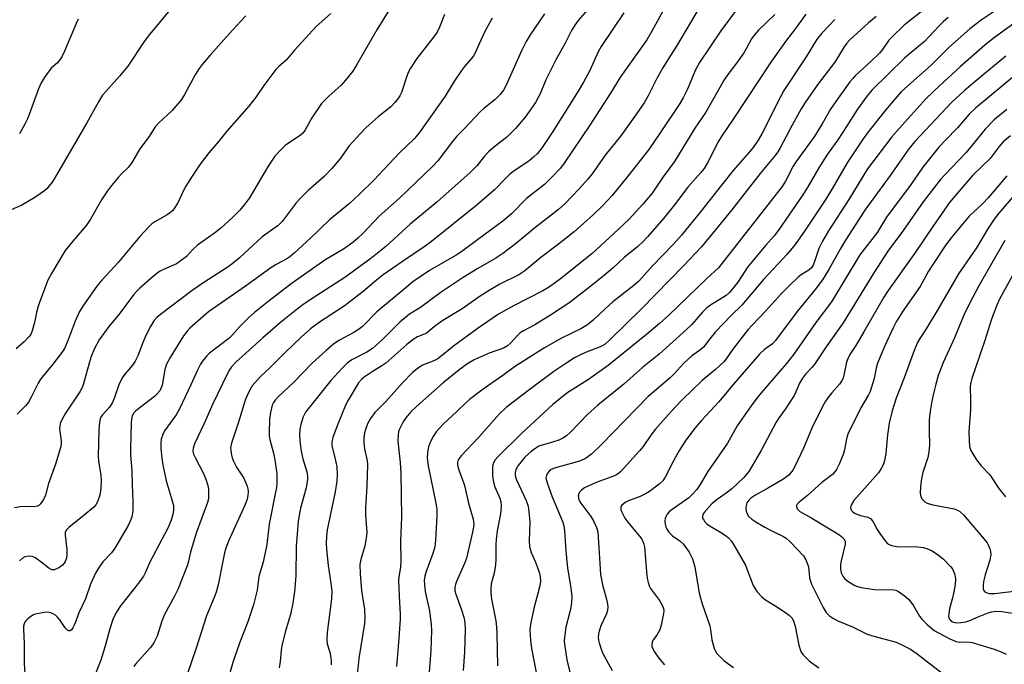
# Model space of a CAD drawing. Units: inches. Extents: x 1267770 to 1273770, y 589449 to 593449.
# Drawn here: x 1272481 to 1272775, y 590315 to 590507 of the extents above; entities that cross this region are included whole.
import ezdxf

# ---------------------------------------------------------------- set-up
doc = ezdxf.new("R2010")
doc.units = ezdxf.units.IN
doc.header["$MEASUREMENT"] = 0
doc.layers.add('Undefined', color=1, linetype='Continuous')

msp = doc.modelspace()

# ---------------------------------------------------------------- linework, layer by layer
at = {"layer": 'Undefined'}
for points, elevation in [([(1272802.17, 590523.5), (1272771.95, 590501.47), (1272769.42, 590499.38), (1272762.26, 590493.13), (1272755.92, 590487.29), (1272752, 590483.49), (1272744.82, 590475.61), (1272741.73, 590472.11), (1272734.49, 590462.58), (1272728.92, 590453.42), (1272722.86, 590443.99), (1272721.06, 590440.96), (1272719.98, 590438.73), (1272718.36, 590433.99), (1272718.09, 590433.47), (1272717.72, 590432.99), (1272716.93, 590432.31), (1272714.98, 590431.08), (1272713.9, 590430.28), (1272710.86, 590427.4), (1272708.81, 590425.33), (1272704.06, 590420.07), (1272700.07, 590415.9), (1272698.8, 590414.48), (1272694.28, 590408.67), (1272692.33, 590405.83), (1272691.64, 590404.95), (1272689.09, 590402.6), (1272685.14, 590399.39), (1272679.3, 590393.69), (1272677.11, 590391.4), (1272674.14, 590388.21), (1272671.2, 590384.86), (1272669.76, 590383), (1272667.53, 590379.67), (1272666.47, 590378.34), (1272660.76, 590372.07), (1272659.9, 590371.35), (1272659.01, 590370.86), (1272653.53, 590368.86), (1272650.05, 590367.25), (1272649.12, 590366.59), (1272648.54, 590366.01), (1272648.28, 590365.57), (1272648.14, 590364.86), (1272648.28, 590363.86), (1272648.64, 590363.07), (1272651.9, 590358.72), (1272652.83, 590357.29), (1272653.63, 590355.5), (1272653.95, 590354.12), (1272654.33, 590349.52), (1272654.65, 590343.11), (1272654.8, 590341.37), (1272655.46, 590337.98), (1272656.61, 590334.01), (1272656.89, 590332.58), (1272656.97, 590331.72), (1272656.85, 590330.65), (1272656.54, 590329.63), (1272654.92, 590326.14), (1272654.38, 590324.53), (1272654.22, 590323.71), (1272654.14, 590322.62), (1272654.19, 590321.81), (1272654.35, 590320.99), (1272654.95, 590319.12), (1272655.53, 590317.81), (1272658.31, 590312.72)], 562), ([(1272595.64, 590516.36), (1272588.02, 590504), (1272582.1, 590493.68), (1272580.86, 590491.7), (1272578.7, 590488.99), (1272577.38, 590487.47), (1272573.75, 590484.28), (1272572.32, 590482.89), (1272571.56, 590482.04), (1272568.65, 590477.76), (1272566.55, 590474.01), (1272565.94, 590473.17), (1272565.14, 590472.48), (1272562.23, 590470.61), (1272560.69, 590469.48), (1272559.43, 590468.25), (1272557.65, 590466.27), (1272555.63, 590463.35), (1272550.04, 590453.88), (1272548.55, 590451.84), (1272547.12, 590450.22), (1272545.06, 590448.13), (1272541.5, 590444.82), (1272539.64, 590443.36), (1272534.55, 590439.73), (1272533.06, 590438.34), (1272531.14, 590436.31), (1272530.47, 590435.73), (1272528.28, 590434.22), (1272524.37, 590432.52), (1272523.21, 590431.86), (1272521.37, 590430.45), (1272517.27, 590426.91), (1272516.41, 590426.04), (1272515.47, 590424.89), (1272511.1, 590419.12), (1272508.11, 590415.5), (1272505.16, 590411.45), (1272503.65, 590408.66), (1272502.77, 590406.49), (1272502.16, 590404.55), (1272500.36, 590398.05), (1272500, 590397.06), (1272499.36, 590395.94), (1272495.11, 590389.56), (1272494.15, 590387.82), (1272493.58, 590386.54), (1272493.4, 590385.74), (1272493.36, 590384.9), (1272493.82, 590381.35), (1272493.82, 590380.48), (1272493.7, 590379.63), (1272492.1, 590374.41), (1272490.09, 590368.54), (1272489.16, 590365.1), (1272488.56, 590363.78), (1272487.59, 590362.4), (1272487.21, 590362.04), (1272486.75, 590361.81), (1272485.68, 590361.67), (1272483.05, 590361.7), (1272481.62, 590361.62), (1272479.95, 590361.32)], 594), ([(1272526.94, 590510.83), (1272520.15, 590502.67), (1272518.59, 590500.54), (1272513.7, 590493.15), (1272511.27, 590490.22), (1272507.13, 590485.64), (1272506.2, 590484.51), (1272504.93, 590482.57), (1272501.46, 590476.29), (1272491.9, 590459.84), (1272491.13, 590458.6), (1272490.29, 590457.45), (1272489.55, 590456.6), (1272488.92, 590456.04), (1272487.57, 590455.03), (1272485.95, 590453.98), (1272482.08, 590451.72), (1272478.95, 590450.3)], 600), ([(1272653.03, 590512.43), (1272648.15, 590506.87), (1272647.16, 590505.48), (1272646.1, 590503.8), (1272644.27, 590500.08), (1272641.44, 590495.07), (1272639.73, 590491.74), (1272638.52, 590489.14), (1272636.75, 590484.93), (1272635.37, 590482.3), (1272632.26, 590477.92), (1272629.4, 590474.54), (1272626.8, 590472.02), (1272623.33, 590469.31), (1272621.41, 590467.57), (1272620.21, 590466.31), (1272617.89, 590463.41), (1272615.94, 590461.43), (1272605.91, 590452.58), (1272598, 590445.97), (1272590.71, 590439.3), (1272586.2, 590435.72), (1272578.53, 590430.13), (1272569.8, 590424.55), (1272566.4, 590422.25), (1272564.26, 590420.65), (1272559.33, 590416.62), (1272553.98, 590412.06), (1272545.97, 590404.85), (1272544.69, 590403.44), (1272544.07, 590402.5), (1272543.38, 590401.22), (1272539.09, 590392.33), (1272536.45, 590386.35), (1272533.63, 590380.41), (1272533.19, 590379.15), (1272533.15, 590378.14), (1272533.34, 590377.36), (1272533.81, 590376.34), (1272536.31, 590371.59), (1272537, 590369.89), (1272537.61, 590368.03), (1272537.8, 590366.92), (1272537.85, 590365.2), (1272537.79, 590364.06), (1272537.54, 590362.94), (1272534.13, 590353.8), (1272532.39, 590348.11), (1272531.75, 590345.03), (1272531.46, 590343.99), (1272528.64, 590336.92), (1272527.77, 590335.12), (1272524.62, 590329.28), (1272523.91, 590327.52), (1272522.48, 590323), (1272521.6, 590321.17), (1272521.14, 590320.43), (1272520.4, 590319.51), (1272516.06, 590314.67), (1272515.53, 590313.97)], 586), ([(1272674.86, 590512.34), (1272670.13, 590503.63), (1272668.58, 590501.01), (1272660.73, 590489.97), (1272657.77, 590485.16), (1272651.63, 590475.62), (1272643.98, 590464.19), (1272642.84, 590462.69), (1272640.21, 590459.91), (1272638.04, 590457.91), (1272632.72, 590453.65), (1272628.27, 590449.14), (1272625.6, 590446.94), (1272618.43, 590441.68), (1272613.42, 590437.86), (1272611.76, 590436.79), (1272603.75, 590432.15), (1272598.83, 590428.76), (1272596.75, 590427.12), (1272588.03, 590419.85), (1272583.72, 590415.51), (1272582.88, 590414.76), (1272581.21, 590413.72), (1272576.68, 590411.33), (1272575.07, 590410.17), (1272572.9, 590408.34), (1272568.78, 590404.47), (1272563.3, 590398.85), (1272558.62, 590394.46), (1272557.66, 590393.45), (1272557.19, 590392.75), (1272556.83, 590391.99), (1272556.29, 590389.75), (1272556.05, 590387.75), (1272555.87, 590383.73), (1272555.92, 590382.87), (1272556.12, 590381.72), (1272557.25, 590377.64), (1272557.64, 590375.61), (1272558.17, 590371.52), (1272558.15, 590368.56), (1272558.05, 590367.4), (1272557.81, 590366), (1272555.88, 590356.48), (1272555.22, 590350.36), (1272554.09, 590345.1), (1272552.85, 590340.83), (1272552.29, 590336.75), (1272551.28, 590332.41), (1272549.51, 590327.33), (1272547.2, 590321.26), (1272545.11, 590315.11), (1272542.99, 590307.79)], 582), ([(1272684.49, 590511.14), (1272677.46, 590499.14), (1272674.96, 590495.31), (1272673.35, 590492.67), (1272671.73, 590489.69), (1272669, 590484.31), (1272667.78, 590482.27), (1272664.85, 590477.97), (1272660.81, 590472.42), (1272656.22, 590466.66), (1272652.34, 590461), (1272651.03, 590459.41), (1272648.45, 590456.56), (1272644.17, 590452.11), (1272642.25, 590450.35), (1272635.12, 590444.8), (1272629.81, 590440.47), (1272625.66, 590437.3), (1272623.55, 590435.85), (1272618.2, 590432.78), (1272613.79, 590430.06), (1272607.26, 590425.76), (1272601.12, 590421.12), (1272597.76, 590419.11), (1272594.87, 590416.72), (1272589.71, 590411.55), (1272586.77, 590408.91), (1272585.08, 590407.82), (1272580.55, 590405.48), (1272579.17, 590404.52), (1272577.55, 590402.94), (1272574.34, 590399.38), (1272566.8, 590389.87), (1272566.44, 590389.28), (1272566.08, 590388.48), (1272565.36, 590386.23), (1272565.08, 590384.77), (1272564.99, 590383.01), (1272565.2, 590380.47), (1272565.49, 590378.2), (1272566, 590375.92), (1272567.14, 590372.1), (1272567.37, 590370.71), (1272567.38, 590369.87), (1272566.98, 590367.32), (1272565.23, 590361.27), (1272564.53, 590357.3), (1272564.01, 590349.75), (1272563.85, 590341.05), (1272563.48, 590336.32), (1272563, 590332.9), (1272562.26, 590329.48), (1272560.72, 590324.19), (1272559.69, 590320.08), (1272559.48, 590318.84), (1272559.21, 590315.49), (1272558.85, 590313.56)], 580), ([(1272755.52, 590513.46), (1272745.45, 590505.39), (1272741.9, 590502.08), (1272740.88, 590500.96), (1272738.91, 590498.17), (1272738, 590497.09), (1272735.58, 590494.7), (1272730.78, 590490.32), (1272730.04, 590489.54), (1272729.18, 590488.47), (1272725.67, 590483.64), (1272723.42, 590480.39), (1272720.98, 590475.97), (1272718.54, 590472.06), (1272713.13, 590464.73), (1272712.29, 590463.31), (1272709.97, 590458.86), (1272708.97, 590457.26), (1272690.03, 590433.02), (1272686.49, 590429.8), (1272675.06, 590418.7), (1272672.42, 590416.33), (1272668.52, 590413.06), (1272657.08, 590403.81), (1272651.21, 590399.68), (1272644.75, 590395.51), (1272640.61, 590392.16), (1272631.25, 590383.56), (1272624.16, 590376.56), (1272623.4, 590375.67), (1272622.97, 590374.95), (1272622.67, 590374.18), (1272622.55, 590373.33), (1272622.58, 590370.69), (1272622.81, 590369.05), (1272623.19, 590367.75), (1272624.78, 590364.25), (1272625.03, 590363.22), (1272625.12, 590361.81), (1272624.92, 590359.52), (1272623.95, 590354.48), (1272623.61, 590351.88), (1272623.52, 590350.44), (1272623.54, 590345.85), (1272623.46, 590344.42), (1272623.01, 590341.84), (1272622.2, 590338.66), (1272622.05, 590337.18), (1272622.04, 590335.99), (1272622.29, 590334.03), (1272623.52, 590327.59), (1272623.76, 590325.73), (1272623.86, 590323.78), (1272624.02, 590314.17)], 568), ([(1272548.9, 590508.18), (1272544.83, 590503.88), (1272538.27, 590496.51), (1272535.92, 590493.67), (1272535.06, 590492.5), (1272533.86, 590490.58), (1272530.68, 590484.69), (1272529.78, 590483.21), (1272527.01, 590479.99), (1272522.92, 590476.16), (1272521.91, 590475.09), (1272520.07, 590472.24), (1272517.28, 590468.47), (1272515.17, 590464.75), (1272514.55, 590463.8), (1272513.84, 590462.97), (1272511.97, 590461.17), (1272510.98, 590460.08), (1272508.88, 590457.61), (1272507.66, 590455.94), (1272505.9, 590453.27), (1272502.61, 590447.5), (1272501.44, 590445.71), (1272497.27, 590440.95), (1272495.05, 590438.19), (1272490.93, 590431.31), (1272489.9, 590429.29), (1272487.74, 590423.74), (1272486.99, 590421.56), (1272486.44, 590419.63), (1272485.84, 590416.61), (1272485.18, 590414.14), (1272484.74, 590413.12), (1272484.13, 590412.24), (1272482.84, 590410.84), (1272480.44, 590408.84)], 598), ([(1272574.32, 590508.91), (1272569.89, 590505.08), (1272565.78, 590500.42), (1272563.5, 590497.98), (1272560.96, 590494.98), (1272560.23, 590494.27), (1272558.7, 590493.03), (1272557.92, 590492.16), (1272554.35, 590487.46), (1272552.02, 590484.02), (1272549.86, 590481.22), (1272543.32, 590473.75), (1272540.92, 590470.75), (1272537.93, 590467.27), (1272535.36, 590463.97), (1272532.76, 590460.08), (1272531.09, 590457.35), (1272530.24, 590455.83), (1272528.72, 590452.57), (1272527.8, 590451.04), (1272527.12, 590450.1), (1272526.48, 590449.51), (1272525.51, 590448.85), (1272521.76, 590446.76), (1272520.91, 590446.09), (1272520.08, 590445.31), (1272517.35, 590442.37), (1272510.86, 590434.55), (1272505.95, 590429.3), (1272504.52, 590427.52), (1272500.52, 590421.88), (1272499.31, 590419.92), (1272498, 590417.06), (1272495.96, 590411.51), (1272494.81, 590408.94), (1272493.99, 590407.72), (1272491.32, 590404.19), (1272487.66, 590399.72), (1272486.96, 590398.5), (1272484.93, 590394.33), (1272484.06, 590392.9), (1272483.18, 590391.82), (1272480.7, 590389.27)], 596), ([(1272608.21, 590508.6), (1272606.78, 590504.82), (1272606.03, 590503.38), (1272604.94, 590501.82), (1272599.99, 590495.5), (1272598.06, 590492.56), (1272597.41, 590491.3), (1272596.97, 590490.24), (1272595.37, 590485.28), (1272594.88, 590484.31), (1272594.3, 590483.4), (1272593.38, 590482.31), (1272592.18, 590481.09), (1272588.39, 590478.11), (1272584.8, 590474.74), (1272583.17, 590473.1), (1272579.67, 590469.28), (1272577.3, 590465.79), (1272574.66, 590462.65), (1272572.3, 590460.29), (1272567.5, 590456.09), (1272565.32, 590453.9), (1272564.01, 590452.4), (1272559.74, 590446.86), (1272558.6, 590445.66), (1272553.86, 590442.19), (1272547.05, 590435.95), (1272544.79, 590434.07), (1272543.35, 590433.05), (1272536.45, 590428.59), (1272532.95, 590426.18), (1272523.44, 590419.09), (1272522.38, 590418.18), (1272521.49, 590417.16), (1272520.46, 590415.43), (1272518.98, 590412.62), (1272518.06, 590410.42), (1272516.7, 590406.71), (1272515.94, 590405.12), (1272515.14, 590403.89), (1272512.86, 590401.26), (1272512.06, 590400.17), (1272511.05, 590398.06), (1272509.79, 590394.28), (1272509.12, 590392.76), (1272508.26, 590391.4), (1272506.17, 590389.06), (1272505.72, 590388.37), (1272505.49, 590387.86), (1272505.25, 590386.77), (1272505.07, 590384.53), (1272504.87, 590376.79), (1272504.94, 590375.32), (1272505.64, 590370.98), (1272505.79, 590369.56), (1272505.71, 590367.27), (1272505.49, 590365.57), (1272505.17, 590364.51), (1272504.54, 590362.96), (1272504.15, 590362.23), (1272503.63, 590361.57), (1272500.74, 590359.1), (1272496.15, 590355.45), (1272495.54, 590354.86), (1272495.23, 590354.43), (1272495.05, 590353.95), (1272494.99, 590353.14), (1272495.51, 590348.84), (1272495.56, 590347.42), (1272495.44, 590346.31), (1272495.04, 590345.29), (1272494.74, 590344.82), (1272494.2, 590344.24), (1272493.12, 590343.41), (1272491.85, 590342.85), (1272491.09, 590342.82), (1272490.11, 590343.29), (1272487.85, 590345.12), (1272485.95, 590346.46), (1272485.19, 590346.79), (1272484.12, 590346.86), (1272483.04, 590346.66), (1272482.27, 590346.26), (1272481.38, 590345.51)], 592), ([(1272638.1, 590508.83), (1272633.84, 590502.56), (1272632.63, 590500.58), (1272631.21, 590497.78), (1272626.67, 590487.51), (1272625.86, 590486.02), (1272624.89, 590484.69), (1272623.4, 590483.23), (1272619.98, 590480.53), (1272618.89, 590479.57), (1272614.23, 590474.54), (1272611.92, 590472.29), (1272610.61, 590470.72), (1272606.2, 590464.95), (1272604.69, 590463.24), (1272594.84, 590453.82), (1272588.78, 590448.38), (1272583.86, 590443.24), (1272582.41, 590441.85), (1272580.9, 590440.59), (1272578.07, 590438.6), (1272572.79, 590435.42), (1272570.85, 590434.09), (1272562.52, 590428.18), (1272555.54, 590422.83), (1272551.58, 590419.65), (1272549.81, 590418.11), (1272547.12, 590415.45), (1272544.82, 590412.86), (1272543.86, 590411.93), (1272538.1, 590407.52), (1272537.29, 590406.71), (1272536.02, 590405.15), (1272535.39, 590404.2), (1272534.48, 590402.42), (1272532.53, 590398.01), (1272529.19, 590390.85), (1272528.17, 590389.14), (1272524.67, 590384.3), (1272524.15, 590383.24), (1272523.71, 590381.84), (1272523.6, 590380.71), (1272523.61, 590379), (1272523.88, 590376.15), (1272524.15, 590374.2), (1272525.17, 590369.37), (1272526.97, 590363.43), (1272527.32, 590361.98), (1272527.39, 590360.87), (1272527.31, 590359.75), (1272526.71, 590357.65), (1272525.71, 590355.3), (1272520.29, 590345.15), (1272519.02, 590342.15), (1272518.38, 590340.91), (1272517.26, 590339.25), (1272511.55, 590332.06), (1272510.63, 590330.71), (1272509.84, 590329.27), (1272509.3, 590327.97), (1272508.39, 590325.22), (1272506.85, 590319.68), (1272505.64, 590315.84), (1272503.56, 590310.61)], 588), ([(1272661.77, 590509.08), (1272654.94, 590499.03), (1272654.12, 590497.46), (1272651.46, 590491.67), (1272649.75, 590488.4), (1272648.16, 590485.7), (1272640.61, 590473.67), (1272637.37, 590468.86), (1272636, 590467.14), (1272634.83, 590465.98), (1272633.54, 590464.92), (1272628.66, 590461.64), (1272627.77, 590460.95), (1272626.51, 590459.79), (1272623.12, 590456.26), (1272621.58, 590454.87), (1272617.5, 590451.4), (1272604.39, 590440.81), (1272602.51, 590439.46), (1272595.69, 590434.92), (1272589.97, 590430.85), (1272587.92, 590429.27), (1272583.92, 590425.89), (1272578.32, 590421.5), (1272570.94, 590416.74), (1272568.29, 590414.75), (1272565.46, 590412.25), (1272560.67, 590407.67), (1272556.32, 590403.31), (1272553.26, 590400.4), (1272550.86, 590397.74), (1272550.39, 590397.02), (1272549.74, 590395.78), (1272548.73, 590393.46), (1272546.73, 590386.86), (1272544.69, 590380.65), (1272544.41, 590379.27), (1272544.43, 590378.44), (1272544.62, 590377.07), (1272544.82, 590376.26), (1272545.22, 590375.22), (1272546.12, 590373.47), (1272548.36, 590370.14), (1272549.31, 590367.83), (1272549.53, 590367.03), (1272549.61, 590366.19), (1272549.55, 590365.03), (1272549.35, 590363.89), (1272548.73, 590362.28), (1272543.81, 590351.38), (1272542.98, 590349.25), (1272542.59, 590347.88), (1272542.15, 590345.92), (1272540.64, 590338.29), (1272540.05, 590336.13), (1272539.48, 590334.52), (1272537.23, 590329.11), (1272533.98, 590319.08), (1272531.59, 590312.19)], 584), ([(1272695.54, 590510.34), (1272690.68, 590503.7), (1272687.37, 590498.91), (1272684.33, 590494.27), (1272683.16, 590492.08), (1272680.73, 590486.33), (1272679.47, 590483.7), (1272678.48, 590482.09), (1272672.43, 590472.97), (1272669.19, 590468.33), (1272662.9, 590460.34), (1272658.31, 590454.61), (1272655.29, 590451.36), (1272652.7, 590448.89), (1272646.96, 590443.72), (1272642.3, 590440.05), (1272636.97, 590436.1), (1272632.25, 590432.06), (1272630.45, 590430.92), (1272624.79, 590428.08), (1272621.53, 590426.19), (1272618.86, 590424.5), (1272613.52, 590420.78), (1272607.77, 590417.24), (1272605.67, 590415.74), (1272602.84, 590413.51), (1272601.98, 590413.08), (1272600.17, 590412.37), (1272599.22, 590411.83), (1272597.01, 590410.13), (1272590.71, 590404.5), (1272589.57, 590403.71), (1272586.62, 590401.92), (1272584.28, 590400.36), (1272583.43, 590399.66), (1272582.59, 590398.66), (1272579.47, 590393.47), (1272578.8, 590392.16), (1272576.18, 590385.82), (1272574.91, 590382.3), (1272574.59, 590380.95), (1272574.57, 590380.2), (1272574.67, 590379.39), (1272575.47, 590376.32), (1272576.07, 590373.52), (1272576.2, 590371.27), (1272576.12, 590369.3), (1272575.62, 590366.06), (1272573.26, 590354.74), (1272573.06, 590353.01), (1272572.92, 590350.69), (1272572.99, 590348.96), (1272573.51, 590344.06), (1272574.35, 590338.88), (1272574.58, 590336.46), (1272574.47, 590334.19), (1272573.21, 590324.11), (1272573.07, 590322.18), (1272573.22, 590320.7), (1272573.97, 590318.26), (1272574.33, 590316.51), (1272574.46, 590315.34), (1272574.39, 590314.45)], 578), ([(1272706.78, 590508.61), (1272701.93, 590503.91), (1272700.63, 590502.47), (1272699.81, 590501.34), (1272698.39, 590498.56), (1272697.57, 590497.21), (1272695.37, 590494.06), (1272692.77, 590490.71), (1272691.68, 590489.07), (1272686.21, 590479.43), (1272682.92, 590474.65), (1272676.83, 590464.75), (1272673.49, 590460.13), (1272671.02, 590456.44), (1272670.16, 590455.28), (1272667.44, 590452.01), (1272663.36, 590447.54), (1272658.68, 590443.09), (1272652.3, 590437.24), (1272643.28, 590430), (1272640.97, 590428.27), (1272639.3, 590427.14), (1272637.53, 590426.09), (1272628.83, 590421.64), (1272624.31, 590419.11), (1272617.94, 590414.72), (1272610.96, 590409.62), (1272606.2, 590405.82), (1272605.06, 590405.22), (1272601.7, 590403.94), (1272600.04, 590402.87), (1272598.73, 590401.7), (1272595.83, 590398.73), (1272590.77, 590393.06), (1272587.49, 590389.82), (1272586.1, 590388.01), (1272585.33, 590386.61), (1272584.73, 590385.05), (1272584.37, 590383.7), (1272584.2, 590382.29), (1272584.19, 590380.87), (1272584.34, 590378.91), (1272585.11, 590375.37), (1272585.24, 590374.23), (1272585.04, 590367.81), (1272584.62, 590361.36), (1272584.69, 590359.12), (1272585.04, 590353.94), (1272584.86, 590352.22), (1272584.46, 590349.93), (1272583.23, 590345.94), (1272582.99, 590344.36), (1272583.1, 590341.58), (1272583.49, 590336.65), (1272584.39, 590330.99), (1272584.45, 590328.48), (1272584.34, 590326.78), (1272582.65, 590316.35), (1272582.29, 590312.31)], 576), ([(1272716.06, 590508.67), (1272712.72, 590504.05), (1272710.33, 590500.96), (1272705.86, 590494.68), (1272694.36, 590477.33), (1272690.99, 590472.41), (1272689.87, 590470.56), (1272686.71, 590464.28), (1272685.7, 590462.65), (1272684.7, 590461.41), (1272680.87, 590457.1), (1272676.83, 590451.77), (1272673.55, 590447.73), (1272668.8, 590442.26), (1272667.42, 590440.77), (1272665.91, 590439.38), (1272661.81, 590436.08), (1272658.52, 590433.02), (1272655.4, 590430.32), (1272651.04, 590426.76), (1272645.3, 590422.48), (1272639.85, 590418.81), (1272635.23, 590415.92), (1272631.83, 590414.18), (1272630.84, 590413.58), (1272630, 590412.82), (1272627.89, 590410.48), (1272627.04, 590409.72), (1272625.81, 590409.03), (1272621.55, 590407.47), (1272617.1, 590405.51), (1272614.94, 590404.25), (1272612.47, 590402.42), (1272607.81, 590398.65), (1272600.85, 590392.51), (1272598.18, 590389.94), (1272596.69, 590388.19), (1272595.89, 590386.97), (1272594.69, 590384.59), (1272594.5, 590384.04), (1272594.36, 590383.23), (1272594.33, 590381.27), (1272595, 590374.86), (1272595.23, 590371.53), (1272595.38, 590358.53), (1272595.11, 590351.51), (1272595.25, 590345.41), (1272595.09, 590343.74), (1272594.62, 590340.63), (1272594.54, 590339.5), (1272594.68, 590334.94), (1272594.96, 590329.44), (1272594.97, 590327.97), (1272594.54, 590321.11), (1272593.93, 590313.95)], 574), ([(1272737.04, 590508.04), (1272734.73, 590506.14), (1272729.19, 590501.09), (1272728.34, 590500.09), (1272727.54, 590499), (1272724.68, 590494.34), (1272719.78, 590487.92), (1272715.82, 590482.38), (1272714.68, 590480.47), (1272711.98, 590475.57), (1272708.41, 590468.83), (1272707.71, 590467.65), (1272706.88, 590466.5), (1272702.42, 590461.14), (1272694.02, 590450.3), (1272684.92, 590439.28), (1272679.69, 590433.66), (1272667, 590420.75), (1272657.59, 590411.52), (1272656.16, 590410.23), (1272655.45, 590409.76), (1272654.67, 590409.37), (1272650.32, 590407.69), (1272648.78, 590407), (1272647.06, 590406.06), (1272645.06, 590404.82), (1272640.85, 590402.01), (1272632.98, 590396.15), (1272626.67, 590391.31), (1272624.54, 590389.31), (1272618.46, 590382.42), (1272613.16, 590376.86), (1272612.31, 590375.7), (1272612.08, 590374.84), (1272612.11, 590374.06), (1272612.47, 590372.69), (1272614, 590368.63), (1272614.31, 590367.63), (1272615.35, 590362.7), (1272616.81, 590357.94), (1272616.94, 590356.36), (1272616.88, 590355.53), (1272616.6, 590354.07), (1272615.41, 590348.85), (1272614.75, 590346.32), (1272614.18, 590344.69), (1272611.83, 590339.28), (1272611.53, 590338.44), (1272611.36, 590337.62), (1272611.36, 590336.59), (1272611.59, 590335.52), (1272613.34, 590330.91), (1272613.99, 590328.71), (1272614.3, 590327.04), (1272614.41, 590325.06), (1272614.18, 590318.24), (1272613.76, 590312.8)], 570), ([(1272774.05, 590510.72), (1272768.41, 590506.89), (1272764.99, 590504.3), (1272758.8, 590498.86), (1272753.49, 590493.53), (1272746.55, 590487.36), (1272744.56, 590485.48), (1272743.2, 590484.06), (1272739.84, 590480.08), (1272734.77, 590473.68), (1272733.13, 590471.45), (1272728.4, 590464.3), (1272726.56, 590461.26), (1272724.02, 590456.74), (1272722.02, 590453.52), (1272715.85, 590444.19), (1272712.92, 590439.93), (1272710.52, 590437.04), (1272703.46, 590429.51), (1272696.95, 590421.79), (1272693.78, 590418.7), (1272689.08, 590413.85), (1272687.37, 590411.83), (1272685.51, 590409.29), (1272684.73, 590408.6), (1272681.99, 590406.59), (1272680.94, 590405.71), (1272679.56, 590404.39), (1272676.85, 590401.4), (1272675.69, 590400.23), (1272670.92, 590396.2), (1272669.05, 590394.52), (1272655.01, 590380.14), (1272652.14, 590377.39), (1272650.36, 590376.06), (1272648.8, 590375.33), (1272647.12, 590374.81), (1272641.4, 590373.3), (1272640.06, 590372.79), (1272639.45, 590372.29), (1272638.98, 590371.66), (1272638.63, 590370.97), (1272638.51, 590370.21), (1272638.83, 590368.82), (1272640.38, 590364.61), (1272643.55, 590357), (1272643.84, 590355.92), (1272644.08, 590354.49), (1272644.47, 590348.53), (1272644.94, 590343.27), (1272645.97, 590337.4), (1272646.25, 590334.79), (1272646.16, 590333.01), (1272645.96, 590331.56), (1272645.58, 590329.9), (1272644.44, 590325.7), (1272644.03, 590322.62), (1272643.98, 590321.51), (1272644.04, 590320.63), (1272644.73, 590315.94), (1272646.87, 590307.45)], 564), ([(1272498.9, 590507.19), (1272498.29, 590505.95), (1272494.87, 590497.69), (1272494.02, 590495.94), (1272492.77, 590494.19), (1272490.99, 590492.65), (1272490.22, 590491.82), (1272488.72, 590489.7), (1272487.84, 590488.22), (1272487.07, 590486.4), (1272483.89, 590477.66), (1272482.99, 590475.83), (1272481.36, 590472.97)], 602), ([(1272622.43, 590507.54), (1272620.2, 590503.36), (1272618.55, 590499.87), (1272617.4, 590497.21), (1272616.88, 590496.28), (1272616.24, 590495.42), (1272614.22, 590493.09), (1272613.34, 590491.9), (1272611.02, 590488.48), (1272608.47, 590484.28), (1272600.72, 590473.28), (1272599.16, 590471.53), (1272594.78, 590467.35), (1272587.11, 590459.11), (1272582.89, 590454.94), (1272579.88, 590452.19), (1272573.89, 590447.29), (1272568.38, 590441.9), (1272563.38, 590437.34), (1272562.07, 590436.25), (1272561.17, 590435.62), (1272558.02, 590433.99), (1272556.37, 590432.97), (1272549.14, 590427.74), (1272537.85, 590419.8), (1272532.25, 590414.97), (1272531.45, 590414.11), (1272530.38, 590412.68), (1272526.39, 590406.21), (1272525.3, 590404.2), (1272524.78, 590402.58), (1272523.95, 590397.94), (1272523.62, 590396.94), (1272523.27, 590396.3), (1272522.53, 590395.39), (1272521.66, 590394.57), (1272516.12, 590390.29), (1272515.53, 590389.67), (1272515.04, 590388.8), (1272514.81, 590387.81), (1272514.71, 590386.67), (1272514.49, 590379.07), (1272514.53, 590377.03), (1272514.94, 590372.5), (1272515, 590368.41), (1272515.25, 590363.06), (1272515.21, 590360.42), (1272514.95, 590358.67), (1272514.43, 590357.32), (1272513.8, 590356), (1272509.84, 590349.25), (1272508.81, 590347.9), (1272506.26, 590345.22), (1272504.95, 590343.32), (1272504.06, 590341.83), (1272502.59, 590338.57), (1272501.11, 590334.14), (1272499.13, 590329.95), (1272497.94, 590326.71), (1272497.32, 590325.45), (1272496.88, 590324.85), (1272496.53, 590324.61), (1272496.12, 590324.59), (1272495.7, 590324.77), (1272494.99, 590325.5), (1272493.44, 590327.84), (1272492.77, 590328.69), (1272492.15, 590329.23), (1272491.47, 590329.67), (1272490.74, 590330.01), (1272490.23, 590330.12), (1272489.4, 590330.13), (1272488.28, 590330.01), (1272486.06, 590329.58), (1272485.55, 590329.36), (1272484.82, 590328.9), (1272483.92, 590328.19), (1272483.31, 590327.59), (1272482.99, 590327.15), (1272482.8, 590326.7), (1272482.63, 590325.97), (1272482.57, 590325.21), (1272482.78, 590320.71), (1272482.77, 590314.94), (1272483.08, 590310.08)], 590), ([(1272724.76, 590507.17), (1272722.98, 590505.37), (1272720.8, 590503), (1272719.29, 590501.03), (1272716.17, 590495.99), (1272709.53, 590485.94), (1272708.47, 590483.99), (1272702.92, 590472.96), (1272701.81, 590471.08), (1272700.36, 590468.92), (1272699.3, 590467.6), (1272694.39, 590462.02), (1272690.9, 590457.71), (1272684.67, 590449.67), (1272679, 590442.78), (1272676.46, 590439.97), (1272670.16, 590433.47), (1272666.23, 590429.03), (1272664.75, 590427.7), (1272658.47, 590422.84), (1272656.07, 590420.67), (1272652.57, 590417.33), (1272650.91, 590415.95), (1272648.96, 590414.8), (1272643.14, 590411.99), (1272638.11, 590409.1), (1272629.16, 590403.38), (1272625.64, 590400.84), (1272619.79, 590396.79), (1272615.67, 590393.62), (1272614.58, 590392.68), (1272611.91, 590390.07), (1272607.83, 590386.29), (1272605.77, 590384.02), (1272604.81, 590382.64), (1272604.01, 590381.14), (1272603.44, 590379.5), (1272603.14, 590377.86), (1272603.11, 590376.17), (1272603.38, 590373.82), (1272605.68, 590362.68), (1272605.92, 590360.92), (1272605.92, 590358.92), (1272605.57, 590351.69), (1272605.35, 590349.65), (1272604.79, 590347.66), (1272602.66, 590342.05), (1272602.37, 590340.92), (1272602.21, 590339.77), (1272602.27, 590338.33), (1272602.51, 590336.31), (1272603.74, 590330.59), (1272604.29, 590326.52), (1272604.35, 590324.74), (1272604.2, 590318.77), (1272603.61, 590312.28)], 572), ([(1272758.51, 590507.69), (1272757.04, 590506.44), (1272755.81, 590505.28), (1272753, 590502.1), (1272751.46, 590500.52), (1272746.93, 590496.81), (1272745.55, 590495.59), (1272735.87, 590486.11), (1272734.35, 590484.31), (1272731.45, 590480.36), (1272728.18, 590475.14), (1272725.58, 590471.15), (1272722.72, 590467.22), (1272721.62, 590465.56), (1272719.94, 590462.86), (1272716.66, 590457.16), (1272715.19, 590454.76), (1272707.87, 590444.22), (1272706.58, 590442.51), (1272704.12, 590439.7), (1272698.67, 590433.15), (1272697.92, 590432.12), (1272695.74, 590428.75), (1272694.22, 590426.69), (1272693.31, 590425.6), (1272692.24, 590424.74), (1272687.6, 590421.85), (1272686.48, 590421), (1272685.26, 590419.74), (1272682.02, 590416.06), (1272680.48, 590414.57), (1272672.3, 590407.16), (1272667.33, 590403.19), (1272661.72, 590398.24), (1272653.97, 590392.02), (1272650.9, 590389.17), (1272645.69, 590383.79), (1272644.62, 590382.82), (1272643.55, 590382.1), (1272642.32, 590381.55), (1272640.5, 590380.93), (1272637.36, 590380.07), (1272636.36, 590379.71), (1272635.44, 590379.17), (1272634.05, 590378.11), (1272632.23, 590376.41), (1272630.2, 590374), (1272629.77, 590373.28), (1272629.55, 590372.74), (1272629.36, 590371.89), (1272629.32, 590371.32), (1272629.44, 590370.49), (1272629.74, 590369.68), (1272632.57, 590363.5), (1272633.16, 590361.84), (1272633.42, 590360.08), (1272633.68, 590357.12), (1272633.53, 590351.33), (1272633.63, 590349.74), (1272634.14, 590348.03), (1272635.42, 590345.13), (1272636.02, 590343.5), (1272636.56, 590341.85), (1272636.78, 590340.77), (1272636.85, 590339.45), (1272636.67, 590338.04), (1272634.88, 590331.31), (1272633.87, 590326.64), (1272633.74, 590324.89), (1272633.88, 590321.79), (1272634.19, 590319.32), (1272635.78, 590311.13)], 566), ([(1272775.75, 590496.22), (1272768.94, 590490.59), (1272763.28, 590485.78), (1272759.64, 590482.44), (1272748.56, 590470.68), (1272746.76, 590468.49), (1272741.19, 590460.57), (1272733.71, 590450.16), (1272727.9, 590441.2), (1272726.34, 590438.56), (1272722.92, 590432.44), (1272721, 590429.44), (1272718.83, 590426.47), (1272713.48, 590419.99), (1272707.06, 590411.32), (1272706.09, 590410.32), (1272703.7, 590408.58), (1272702.27, 590407.17), (1272694.51, 590398.24), (1272690.13, 590392.96), (1272684.93, 590387.42), (1272683.08, 590385.24), (1272680.24, 590381.52), (1272678.13, 590378.29), (1272676.46, 590375.2), (1272674.13, 590370.51), (1272673.34, 590369.34), (1272672.3, 590368.4), (1272669.39, 590366.2), (1272668.42, 590365.57), (1272666.61, 590364.68), (1272663.16, 590363.41), (1272662.15, 590362.94), (1272661.51, 590362.46), (1272661.15, 590362.09), (1272660.9, 590361.68), (1272660.81, 590361.24), (1272660.88, 590360.76), (1272661.16, 590360.02), (1272662.07, 590358.28), (1272662.96, 590357.07), (1272666.43, 590352.89), (1272667.08, 590352), (1272667.47, 590351.27), (1272667.76, 590350.48), (1272667.91, 590349.67), (1272668.61, 590341.01), (1272668.77, 590339.84), (1272668.97, 590339.04), (1272669.33, 590338.01), (1272669.69, 590337.27), (1272672.35, 590333.64), (1272673.17, 590332.22), (1272673.54, 590331.25), (1272673.66, 590330.54), (1272673.63, 590329.73), (1272672.92, 590326.33), (1272672.48, 590324.92), (1272672.14, 590324.16), (1272671.72, 590323.51), (1272670.56, 590322), (1272670.19, 590321.32), (1272670.06, 590320.39), (1272670.12, 590319.92), (1272670.32, 590319.4), (1272670.9, 590318.38), (1272672.24, 590316.4), (1272673.89, 590314.47)], 560), ([(1272778.91, 590490.81), (1272766.74, 590480.67), (1272764.85, 590478.88), (1272761.33, 590474.77), (1272757.74, 590471.13), (1272755.77, 590468.97), (1272750.95, 590463.01), (1272747.48, 590457.92), (1272740.17, 590448.09), (1272738.18, 590444.81), (1272737.41, 590443.66), (1272732.2, 590436.88), (1272723.69, 590422.83), (1272719.06, 590416.62), (1272712.45, 590407.19), (1272710.28, 590404.37), (1272702.73, 590395.66), (1272701.11, 590393.64), (1272699.75, 590391.77), (1272695.62, 590385.81), (1272692.66, 590380.66), (1272686.81, 590372.21), (1272684.31, 590368.01), (1272683.52, 590366.84), (1272682.29, 590365.36), (1272681.11, 590364.28), (1272676.17, 590360.81), (1272675.28, 590360.09), (1272674.72, 590359.43), (1272674.29, 590358.68), (1272674.1, 590358.14), (1272674, 590357.31), (1272674.05, 590356.46), (1272674.25, 590355.65), (1272674.58, 590354.93), (1272675.14, 590354.04), (1272676.27, 590352.94), (1272678.48, 590351.45), (1272679.44, 590350.57), (1272681.26, 590348.05), (1272681.67, 590347.32), (1272682.23, 590346.08), (1272682.59, 590345.06), (1272682.91, 590343.67), (1272684.2, 590335.84), (1272685.12, 590332.7), (1272687.41, 590326.07), (1272687.64, 590324.91), (1272688.04, 590321.94), (1272688.28, 590320.78), (1272688.72, 590319.37), (1272689.06, 590318.57), (1272689.54, 590317.85), (1272690.13, 590317.2), (1272691.64, 590315.79), (1272694.43, 590313.67)], 558), ([(1272776.04, 590480.26), (1272772.36, 590477.25), (1272769.58, 590474.42), (1272765.75, 590469.6), (1272763.85, 590467.35), (1272757.55, 590460.79), (1272756.18, 590459.25), (1272751.08, 590452.66), (1272744.89, 590443.87), (1272740.56, 590437.97), (1272736.33, 590431.45), (1272727.18, 590416.55), (1272722.29, 590409.72), (1272718.56, 590404), (1272717.88, 590403.19), (1272715.98, 590401.24), (1272715.03, 590400.01), (1272714.21, 590398.54), (1272713.08, 590395.91), (1272712.55, 590394.88), (1272710.03, 590390.91), (1272708.13, 590388.25), (1272707.23, 590386.86), (1272702.87, 590378.63), (1272700.08, 590373.82), (1272699.02, 590372.16), (1272697.45, 590370.25), (1272693.97, 590367.03), (1272692.29, 590365.67), (1272689.57, 590363.82), (1272688.03, 590362.52), (1272685.69, 590359.96), (1272685.33, 590359.36), (1272685.18, 590358.74), (1272685.27, 590358.27), (1272685.5, 590357.81), (1272685.97, 590357.13), (1272686.54, 590356.51), (1272687.5, 590355.83), (1272690.57, 590354.06), (1272691.97, 590353.17), (1272692.98, 590352.37), (1272693.86, 590351.41), (1272694.8, 590349.9), (1272698.02, 590344.2), (1272698.5, 590343.14), (1272700.39, 590338.1), (1272700.9, 590337.11), (1272701.59, 590336.22), (1272702.97, 590334.78), (1272704.02, 590333.83), (1272707.08, 590331.98), (1272710, 590330.05), (1272711.17, 590329.21), (1272711.92, 590328.45), (1272712.38, 590327.54), (1272712.86, 590325.98), (1272713.97, 590320.37), (1272714.45, 590318.68), (1272714.71, 590318.2), (1272715.21, 590317.55), (1272717.18, 590315.58), (1272719.98, 590313.53)], 556), ([(1272777.14, 590472.4), (1272774.94, 590470.56), (1272773.72, 590469.24), (1272771.08, 590465.67), (1272765.89, 590460.63), (1272759.95, 590453.69), (1272758.66, 590452.06), (1272757.12, 590449.91), (1272753.92, 590445.34), (1272748.81, 590437.7), (1272740.64, 590426.25), (1272739.37, 590424.19), (1272733.41, 590413.89), (1272730.97, 590409.84), (1272729.21, 590407.09), (1272728.56, 590405.86), (1272728.15, 590404.84), (1272727.41, 590400.94), (1272727.18, 590400.14), (1272726.86, 590399.41), (1272726.12, 590398.25), (1272723.79, 590395.66), (1272722.91, 590394.56), (1272721.97, 590393.2), (1272720.92, 590391.4), (1272717.89, 590385.08), (1272715.34, 590379.11), (1272712.85, 590373.85), (1272712.16, 590372.58), (1272710.95, 590371.12), (1272709.19, 590369.78), (1272704.97, 590367.25), (1272700.85, 590365.05), (1272699.66, 590364.24), (1272699.04, 590363.63), (1272698.46, 590362.77), (1272698.21, 590362.03), (1272698.17, 590361.19), (1272698.27, 590360.34), (1272698.51, 590359.55), (1272698.96, 590358.88), (1272699.96, 590357.92), (1272701.12, 590357.12), (1272703.82, 590355.55), (1272706.09, 590354.34), (1272709.24, 590352.83), (1272710.24, 590352.24), (1272711.52, 590351.07), (1272715.34, 590347.04), (1272716.06, 590345.83), (1272716.74, 590343.97), (1272716.95, 590342.88), (1272717.19, 590340.41), (1272717.44, 590339.41), (1272717.76, 590338.58), (1272721.22, 590331.53), (1272722.16, 590330.12), (1272723.13, 590329.12), (1272724.34, 590328.3), (1272725.62, 590327.59), (1272729.99, 590325.84), (1272734.4, 590323.6), (1272736.33, 590322.99), (1272743.02, 590321.17), (1272744.93, 590320.37), (1272747.29, 590319.16), (1272749.33, 590317.75), (1272758.03, 590310.94)], 554), ([(1272776.06, 590460.49), (1272770.44, 590453.84), (1272768.76, 590452.05), (1272764.85, 590448.38), (1272759.31, 590441.79), (1272757.64, 590439.51), (1272753.92, 590433.97), (1272752.71, 590431.99), (1272750.2, 590427.4), (1272744.98, 590420.03), (1272743.06, 590416.83), (1272742.09, 590415.05), (1272739.59, 590409.66), (1272737.44, 590404.54), (1272737.01, 590403.01), (1272736.47, 590399.94), (1272735.24, 590396.09), (1272734.74, 590395.07), (1272732.46, 590391.19), (1272728.63, 590383.29), (1272728.19, 590381.88), (1272727.59, 590378.68), (1272727.29, 590377.54), (1272726.09, 590374.58), (1272725.23, 590372.74), (1272724.76, 590372.06), (1272723.98, 590371.3), (1272720.84, 590368.89), (1272716.58, 590365.02), (1272714.03, 590362.99), (1272713.47, 590362.39), (1272713.29, 590362.05), (1272713.24, 590361.7), (1272713.52, 590361.03), (1272714.31, 590360.26), (1272717.86, 590358.27), (1272722.59, 590355.34), (1272725.58, 590353.59), (1272726.75, 590352.75), (1272727.51, 590351.96), (1272727.8, 590351.3), (1272727.83, 590350.52), (1272726.59, 590345.49), (1272726.43, 590344.36), (1272726.4, 590342.97), (1272726.63, 590341.92), (1272727.08, 590340.96), (1272727.72, 590340.12), (1272728.58, 590339.42), (1272730.72, 590338.1), (1272731.51, 590337.81), (1272732.61, 590337.55), (1272736.54, 590336.91), (1272742.18, 590336.85), (1272742.94, 590336.7), (1272743.7, 590336.37), (1272745.4, 590335.19), (1272746.75, 590334.04), (1272748.06, 590332.24), (1272749.98, 590329.01), (1272750.64, 590328.04), (1272752.34, 590326.38), (1272754.4, 590324.72), (1272755.61, 590324.01), (1272759.04, 590322.24), (1272760.92, 590321.41), (1272761.84, 590321.25), (1272764.23, 590321.34), (1272765.67, 590321.08), (1272772.24, 590319.12), (1272774.35, 590318.3), (1272775.88, 590317.6)], 552), ([(1272778.58, 590454.94), (1272773.66, 590449.27), (1272772.31, 590447.54), (1272770.52, 590444.8), (1272766.98, 590438.92), (1272761.6, 590431.22), (1272755.5, 590420.53), (1272751.94, 590414.77), (1272750.04, 590411.88), (1272749.41, 590410.73), (1272748.38, 590408.31), (1272745.43, 590400.15), (1272743.02, 590394.07), (1272741.78, 590390.3), (1272740.94, 590386.62), (1272740.48, 590383.13), (1272739.91, 590377.52), (1272739.55, 590375.48), (1272739.22, 590374.35), (1272738.58, 590373.02), (1272737.75, 590371.82), (1272730.34, 590363.54), (1272729.65, 590362.35), (1272729.47, 590361.86), (1272729.39, 590361.38), (1272729.48, 590360.91), (1272729.72, 590360.49), (1272730.1, 590360.13), (1272730.81, 590359.67), (1272732.41, 590358.99), (1272734.54, 590358.52), (1272735.47, 590358.03), (1272736.14, 590357.17), (1272737.36, 590354.85), (1272738.14, 590353.62), (1272739.71, 590351.49), (1272740.27, 590350.85), (1272740.7, 590350.5), (1272741.65, 590350.09), (1272743.23, 590349.78), (1272749.52, 590349.69), (1272751.12, 590349.49), (1272752.15, 590349.23), (1272753.72, 590348.47), (1272755.69, 590347.24), (1272757, 590346.08), (1272759.28, 590343.82), (1272759.8, 590343.15), (1272760.18, 590342.38), (1272760.54, 590341.28), (1272760.72, 590340.15), (1272760.59, 590338.48), (1272760.22, 590336.21), (1272759.73, 590334.05), (1272758.95, 590331.18), (1272758.69, 590329.82), (1272758.67, 590329.02), (1272758.76, 590328.52), (1272758.95, 590328.07), (1272759.45, 590327.5), (1272760.12, 590327.15), (1272761.16, 590326.96), (1272762.35, 590327.04), (1272763.82, 590327.29), (1272764.96, 590327.66), (1272767.49, 590328.8), (1272770.5, 590329.98), (1272771.62, 590330.32), (1272772.77, 590330.49), (1272774.48, 590330.39), (1272777.85, 590329.87)], 550), ([(1272775.42, 590441.17), (1272767.67, 590427.58), (1272765.86, 590424.27), (1272764.2, 590420.96), (1272763.22, 590418.83), (1272760.38, 590412.12), (1272757.17, 590404.91), (1272755.6, 590400.8), (1272754.86, 590398.29), (1272754.16, 590395.44), (1272753.64, 590393.15), (1272753.25, 590390.79), (1272752.97, 590388.71), (1272752.87, 590387.28), (1272752.83, 590384.43), (1272752.92, 590379.95), (1272752.78, 590378.04), (1272752.47, 590376.4), (1272751.02, 590371.87), (1272750.56, 590370.1), (1272750.25, 590367.73), (1272750.23, 590365.73), (1272750.39, 590364.65), (1272750.76, 590363.93), (1272751.54, 590363.14), (1272752.27, 590362.71), (1272753.98, 590362.24), (1272760.31, 590360.99), (1272761.37, 590360.61), (1272762.07, 590360.18), (1272763.08, 590359.21), (1272765.33, 590356.65), (1272769.28, 590352), (1272770.15, 590350.86), (1272770.55, 590350.11), (1272770.94, 590349.06), (1272771.15, 590348.26), (1272771.23, 590347.42), (1272770.96, 590345.7), (1272769.54, 590341.33), (1272769.08, 590339.31), (1272768.95, 590338.12), (1272768.96, 590337.28), (1272769.09, 590336.78), (1272769.53, 590336.25), (1272770.15, 590335.9), (1272770.69, 590335.78), (1272772.45, 590335.76), (1272779.69, 590336.67)], 548), ([(1272779.79, 590434.47), (1272773.98, 590423.81), (1272773.03, 590421.85), (1272771.48, 590417.68), (1272769.45, 590411.28), (1272765.56, 590399.92), (1272765.28, 590398.78), (1272765.14, 590397.6), (1272765.24, 590393.26), (1272765.21, 590390.64), (1272764.7, 590384.02), (1272764.76, 590381.44), (1272764.91, 590379.74), (1272765.22, 590378.66), (1272765.87, 590377.4), (1272767.03, 590375.66), (1272768.34, 590373.89), (1272770.95, 590371.17), (1272773.64, 590367.11), (1272775.65, 590364.63)], 546)]:
    msp.add_lwpolyline(points, dxfattribs=dict(at, elevation=elevation))

doc.saveas('drawing.dxf')
